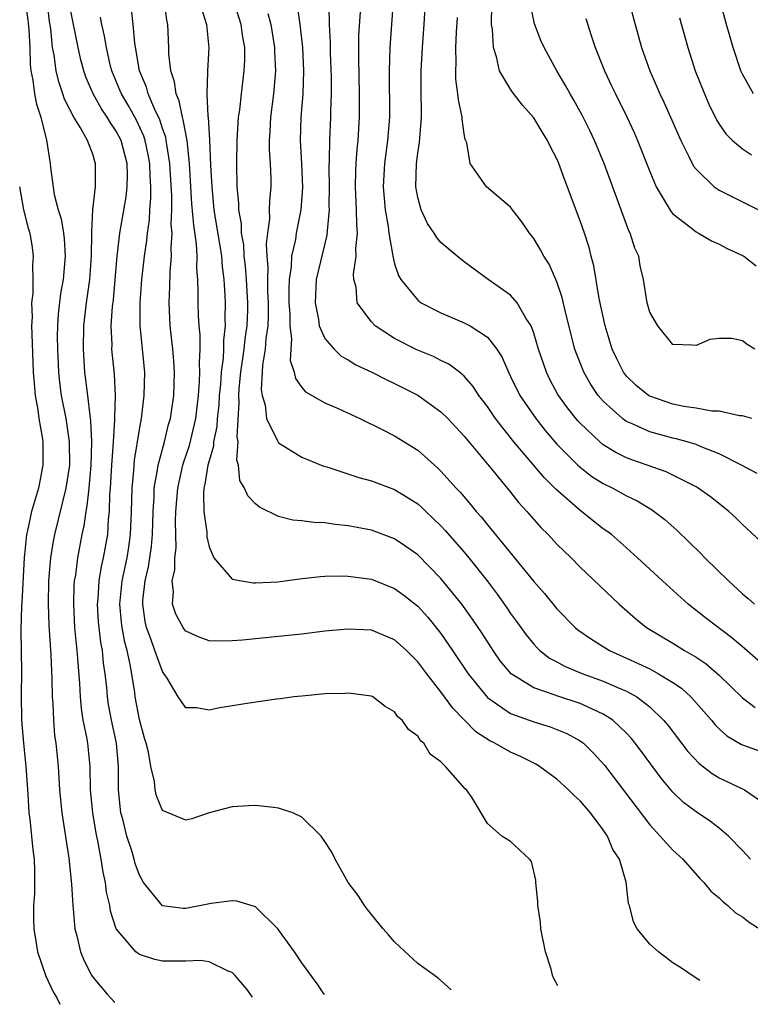
# Model space of a CAD drawing. Units: inches. Extents: x 2643000 to 2646000, y 1501943 to 1503000.
# Drawn here: x 2644631 to 2644694, y 1502540 to 1502625 of the extents above; entities that cross this region are included whole.
import ezdxf

# ---------------------------------------------------------------- set-up
doc = ezdxf.new("R2010")
doc.units = ezdxf.units.IN
doc.header["$MEASUREMENT"] = 0
doc.layers.add('LD26431500_2ft', color=60, linetype='Continuous')

msp = doc.modelspace()

# ---------------------------------------------------------------- linework, layer by layer
at = {"layer": 'LD26431500_2ft'}
for points, elevation in [([(2644693.94, 1502619), (2644693, 1502620.71), (2644692.87, 1502621), (2644692.199, 1502623), (2644691.633, 1502625), (2644689.989, 1502631)], 9124), ([(2644683, 1502627.79), (2644683.741, 1502625), (2644684.301, 1502623), (2644684.997, 1502621), (2644685.621, 1502619.621), (2644685.877, 1502619), (2644686.243, 1502618.243), (2644686.798, 1502617), (2644687.676, 1502615), (2644688.386, 1502613.614), (2644688.786, 1502612.785), (2644689, 1502612.509), (2644690.571, 1502611), (2644690.809, 1502610.809), (2644691, 1502610.701), (2644691.576, 1502610.424), (2644695, 1502608.702)], 9128), ([(2644631.134, 1502627.134), (2644631.387, 1502625.387), (2644631.474, 1502624.526), (2644631.544, 1502623), (2644631.581, 1502621.581), (2644631.65, 1502621), (2644631.819, 1502620.181), (2644631.961, 1502619), (2644632.126, 1502618.126), (2644632.486, 1502617), (2644632.979, 1502615.021), (2644633.309, 1502613), (2644633.339, 1502612.661), (2644633.657, 1502610.343), (2644634.002, 1502609), (2644634.239, 1502608.239), (2644634.442, 1502607), (2644634.503, 1502606.502), (2644634.606, 1502605), (2644634.419, 1502603), (2644634.204, 1502601.796), (2644633.988, 1502600.012), (2644633.939, 1502599), (2644633.915, 1502598.085), (2644633.927, 1502597), (2644634.019, 1502595), (2644634.11, 1502594.11), (2644634.26, 1502593), (2644634.646, 1502591), (2644634.953, 1502589), (2644634.968, 1502587), (2644634.665, 1502585), (2644633.683, 1502581), (2644633.575, 1502580.425), (2644633.347, 1502579), (2644633.31, 1502578.691), (2644633.173, 1502577), (2644633.125, 1502575), (2644633.185, 1502573.185), (2644633.359, 1502570.641), (2644633.459, 1502568.541), (2644633.482, 1502567), (2644633.531, 1502566.468), (2644633.579, 1502565), (2644633.683, 1502563.683), (2644633.787, 1502563), (2644633.982, 1502561), (2644634.113, 1502559), (2644634.311, 1502557), (2644634.919, 1502553.082), (2644635.154, 1502550.846), (2644635.245, 1502549), (2644635.287, 1502548.713), (2644635.422, 1502547), (2644635.592, 1502546.407), (2644635.918, 1502545), (2644636.232, 1502544.231), (2644636.875, 1502543), (2644637, 1502542.802), (2644638.211, 1502541.364), (2644638.862, 1502540.682), (2644638.887, 1502540.666)], 9164), ([(2644650.76, 1502541.11), (2644650.27, 1502541.782), (2644649.224, 1502543), (2644649, 1502543.226), (2644648.659, 1502543.341), (2644647, 1502544.144), (2644646.253, 1502544.253), (2644645, 1502544.199), (2644643.804, 1502544.196), (2644643, 1502544.221), (2644642.34, 1502544.34), (2644641, 1502544.778), (2644640.704, 1502545), (2644639.001, 1502547.001), (2644638.509, 1502548.509), (2644638.438, 1502549), (2644638.169, 1502550.169), (2644638.075, 1502551), (2644637.873, 1502551.873), (2644637.711, 1502553), (2644637.414, 1502554.587), (2644637.256, 1502555.256), (2644636.975, 1502557), (2644636.793, 1502559), (2644636.746, 1502561), (2644636.538, 1502563), (2644636.459, 1502563.541), (2644636.162, 1502565), (2644636, 1502566), (2644635.91, 1502567), (2644635.855, 1502568.146), (2644635.701, 1502570.299), (2644635.633, 1502571), (2644635.561, 1502571.561), (2644635.438, 1502573), (2644635.334, 1502575), (2644635.386, 1502576.614), (2644635.414, 1502577), (2644635.503, 1502577.503), (2644635.682, 1502579), (2644636.053, 1502581), (2644636.232, 1502581.768), (2644636.398, 1502583), (2644636.507, 1502583.493), (2644636.663, 1502585), (2644636.838, 1502587), (2644636.892, 1502589), (2644636.815, 1502590.814), (2644636.74, 1502591.26), (2644636.551, 1502593), (2644636.303, 1502595), (2644636.17, 1502597), (2644636.212, 1502599), (2644636.447, 1502601), (2644636.734, 1502603), (2644636.882, 1502605), (2644636.908, 1502607), (2644636.893, 1502607.107), (2644636.989, 1502609), (2644637.204, 1502611), (2644637.227, 1502613), (2644637.165, 1502613.165), (2644637, 1502613.723), (2644636.518, 1502615), (2644635.929, 1502616.071), (2644635.341, 1502617), (2644635, 1502617.647), (2644634.551, 1502618.551), (2644634.409, 1502619), (2644634.043, 1502620.043), (2644633.823, 1502621), (2644633.647, 1502622.353), (2644633.516, 1502623), (2644633.355, 1502624.645), (2644633.254, 1502625.254), (2644633.032, 1502627.032)], 9162), ([(2644689.319, 1502542.552), (2644688.918, 1502542.788), (2644687.65, 1502543.65), (2644687, 1502544.067), (2644685.752, 1502545), (2644685, 1502545.669), (2644683.915, 1502547), (2644683.594, 1502547.594), (2644683.245, 1502549), (2644683.172, 1502549.173), (2644682.979, 1502551.021), (2644682.389, 1502553), (2644681.833, 1502553.833), (2644681.361, 1502555), (2644681.205, 1502555.205), (2644681, 1502555.524), (2644679.886, 1502557), (2644679, 1502558.042), (2644678.493, 1502558.493), (2644678.008, 1502559), (2644677, 1502559.911), (2644675.508, 1502561), (2644675.191, 1502561.191), (2644673.853, 1502561.853), (2644673, 1502562.229), (2644671.657, 1502563), (2644671.21, 1502563.21), (2644669.999, 1502563.999), (2644669.031, 1502565), (2644668.019, 1502566.019), (2644667, 1502567.433), (2644665.775, 1502569), (2644665, 1502570.039), (2644664.507, 1502570.507), (2644664.028, 1502571), (2644663.495, 1502571.495), (2644663, 1502571.925), (2644661, 1502572.747), (2644659, 1502572.851), (2644657, 1502572.658), (2644655, 1502572.419), (2644653, 1502572.2), (2644649.901, 1502571.901), (2644649, 1502571.835), (2644647.815, 1502571.815), (2644647, 1502571.842), (2644646.143, 1502572.143), (2644645, 1502572.68), (2644644.854, 1502572.854), (2644644.759, 1502573), (2644644.14, 1502574.14), (2644643.861, 1502575), (2644643.946, 1502576.054), (2644643.836, 1502577), (2644644.047, 1502577.953), (2644644.064, 1502579), (2644644.154, 1502579.846), (2644644.124, 1502582.124), (2644644.147, 1502583), (2644644.298, 1502585), (2644644.748, 1502587), (2644644.801, 1502587.199), (2644645.315, 1502588.685), (2644645.864, 1502591), (2644646.102, 1502593), (2644646.194, 1502594.195), (2644646.219, 1502595), (2644646.185, 1502595.815), (2644646.246, 1502597), (2644646.236, 1502598.236), (2644646.16, 1502599), (2644646.102, 1502599.898), (2644646.057, 1502601), (2644646.073, 1502601.927), (2644646.04, 1502603), (2644645.962, 1502603.962), (2644645.983, 1502605), (2644645.926, 1502606.074), (2644645.681, 1502607.681), (2644645.529, 1502609.529), (2644645.315, 1502613), (2644645.104, 1502615), (2644644.783, 1502616.783), (2644644.708, 1502617), (2644644.421, 1502618.421), (2644644.156, 1502619), (2644644.033, 1502620.033), (2644643.697, 1502621), (2644643.542, 1502622.458), (2644643.534, 1502623), (2644643.44, 1502625), (2644643.367, 1502625.368), (2644643.168, 1502627)], 9154), ([(2644693.692, 1502553), (2644693, 1502553.756), (2644691.803, 1502555), (2644691, 1502555.669), (2644690.253, 1502556.253), (2644689, 1502557.077), (2644687.905, 1502557.905), (2644687, 1502558.775), (2644685.985, 1502559.985), (2644684.289, 1502562.289), (2644683.755, 1502563), (2644683.419, 1502563.42), (2644683, 1502563.865), (2644681.822, 1502565), (2644681, 1502565.526), (2644680.067, 1502565.933), (2644679, 1502566.446), (2644677, 1502567.086), (2644676.853, 1502567.147), (2644675, 1502567.771), (2644673.041, 1502569), (2644672.118, 1502570.118), (2644671.503, 1502571), (2644670.522, 1502572.522), (2644669.718, 1502573.718), (2644668.792, 1502575), (2644667, 1502577.224), (2644665, 1502579.25), (2644663.98, 1502579.98), (2644663, 1502580.626), (2644661, 1502581.369), (2644659, 1502581.768), (2644657.87, 1502581.87), (2644657, 1502582.014), (2644656.035, 1502582.035), (2644655, 1502582.194), (2644654.24, 1502582.24), (2644653, 1502582.568), (2644651.351, 1502583.351), (2644651, 1502583.646), (2644650.339, 1502584.339), (2644650.071, 1502585), (2644649.668, 1502585.668), (2644649.55, 1502587), (2644649.413, 1502587.414), (2644649.502, 1502589), (2644649.426, 1502589.426), (2644649.613, 1502592.387), (2644649.575, 1502593), (2644649.607, 1502593.606), (2644649.753, 1502595), (2644650.04, 1502597), (2644650.125, 1502597.875), (2644650.294, 1502599), (2644650.346, 1502600.346), (2644650.355, 1502601), (2644650.238, 1502603), (2644650.145, 1502604.146), (2644650.045, 1502605), (2644649.99, 1502605.99), (2644649.808, 1502607), (2644649.794, 1502607.794), (2644649.575, 1502609), (2644649.581, 1502609.581), (2644649.439, 1502611), (2644649.399, 1502613), (2644649.424, 1502615), (2644649.551, 1502617), (2644649.647, 1502617.646), (2644649.791, 1502619), (2644650.044, 1502621), (2644650.085, 1502621.915), (2644650.078, 1502623), (2644649.906, 1502623.906), (2644649.761, 1502625), (2644649.117, 1502627.117)], 9150), ([(2644657.298, 1502627), (2644657.374, 1502625.374), (2644657.363, 1502625), (2644657.437, 1502623.436), (2644657.44, 1502622.56), (2644657.519, 1502620.481), (2644657.533, 1502619), (2644657.481, 1502617.48), (2644657.48, 1502617), (2644657.388, 1502615), (2644657.369, 1502613.369), (2644657.337, 1502612.663), (2644657.36, 1502611), (2644657.344, 1502609.344), (2644657.359, 1502609), (2644657.187, 1502607.187), (2644657.169, 1502606.831), (2644656.254, 1502603), (2644656.14, 1502601), (2644656.445, 1502599.555), (2644656.512, 1502599), (2644657, 1502597.908), (2644657.778, 1502597), (2644658.397, 1502596.397), (2644659, 1502596.061), (2644659.651, 1502595.651), (2644661.031, 1502595), (2644662.332, 1502594.332), (2644663, 1502594.031), (2644665.019, 1502593.019), (2644667, 1502591.599), (2644667.597, 1502591), (2644669, 1502589.492), (2644671.434, 1502586.566), (2644673, 1502584.65), (2644673.727, 1502583.727), (2644674.406, 1502583), (2644675.609, 1502581.609), (2644676.234, 1502581), (2644677, 1502580.177), (2644678.213, 1502579), (2644679, 1502578.201), (2644682.36, 1502575), (2644683.769, 1502573.769), (2644684.721, 1502573), (2644687, 1502571.629), (2644688.003, 1502571), (2644689, 1502570.417), (2644689.86, 1502569.86), (2644691, 1502568.888), (2644693, 1502566.907), (2644694.092, 1502566.092)], 9144), ([(2644662.879, 1502627), (2644662.602, 1502623), (2644662.544, 1502621), (2644662.562, 1502617), (2644662.402, 1502615), (2644662.133, 1502613), (2644662.031, 1502611), (2644662.202, 1502609), (2644662.441, 1502607.559), (2644662.495, 1502607), (2644662.829, 1502605.171), (2644662.836, 1502605), (2644663, 1502604.353), (2644663.333, 1502603.333), (2644663.542, 1502603), (2644665, 1502601.217), (2644665.294, 1502601), (2644667, 1502600.115), (2644669, 1502599.271), (2644669.507, 1502599), (2644671, 1502598.024), (2644671.805, 1502597), (2644672.275, 1502596.275), (2644672.814, 1502595), (2644673, 1502594.648), (2644673.802, 1502593), (2644675.175, 1502591), (2644675.989, 1502589.989), (2644677, 1502588.809), (2644678.795, 1502587), (2644679, 1502586.811), (2644680.021, 1502586.021), (2644681, 1502585.4), (2644681.822, 1502585), (2644683, 1502584.348), (2644683.911, 1502583.91), (2644685.161, 1502583.161), (2644685.395, 1502583), (2644686.299, 1502582.299), (2644687.36, 1502581.36), (2644689.384, 1502579.384), (2644689.746, 1502579), (2644691.782, 1502577), (2644693, 1502575.893), (2644693.497, 1502575.498), (2644694.044, 1502575)], 9140), ([(2644695, 1502580.003), (2644693, 1502581.87), (2644692.432, 1502582.432), (2644691.826, 1502583), (2644691.373, 1502583.374), (2644690.247, 1502584.247), (2644689.185, 1502585), (2644689, 1502585.108), (2644687, 1502586.128), (2644686.411, 1502586.411), (2644684.778, 1502587), (2644683.454, 1502587.454), (2644683, 1502587.628), (2644682.073, 1502588.073), (2644681, 1502588.745), (2644680.685, 1502589), (2644679, 1502590.605), (2644678.81, 1502590.81), (2644677.922, 1502591.922), (2644677.091, 1502593.091), (2644676.387, 1502594.387), (2644676.088, 1502595), (2644675.409, 1502597), (2644675, 1502598.376), (2644674.77, 1502599), (2644674.327, 1502599.673), (2644673.571, 1502601), (2644673, 1502601.659), (2644671.08, 1502603), (2644669, 1502604.528), (2644668.389, 1502605), (2644667, 1502606.192), (2644666.632, 1502606.632), (2644666.412, 1502607), (2644665.834, 1502607.834), (2644665.299, 1502609), (2644665, 1502610.069), (2644664.835, 1502611), (2644664.878, 1502613), (2644665, 1502613.889), (2644665.164, 1502614.836), (2644665.18, 1502615.18), (2644665.336, 1502617), (2644665.318, 1502617.318), (2644665.302, 1502619.302), (2644665.307, 1502621), (2644665.407, 1502623), (2644665.558, 1502625), (2644665.669, 1502627)], 9138), ([(2644656.952, 1502541.341), (2644656.855, 1502541.477), (2644656.418, 1502542.146), (2644655, 1502544.078), (2644654.372, 1502545), (2644652.921, 1502547), (2644651, 1502548.883), (2644650.928, 1502548.928), (2644650.648, 1502549), (2644649.395, 1502549.395), (2644649, 1502549.421), (2644647.19, 1502549.19), (2644645, 1502548.754), (2644644.759, 1502548.759), (2644643, 1502548.989), (2644641.347, 1502551), (2644641, 1502551.616), (2644640.636, 1502552.636), (2644640.549, 1502553), (2644640.365, 1502553.634), (2644639.918, 1502555), (2644639.556, 1502556.444), (2644639.401, 1502557), (2644639.185, 1502559), (2644639.183, 1502561), (2644639.01, 1502563), (2644638.589, 1502565), (2644638.346, 1502566.346), (2644638.248, 1502567), (2644638.183, 1502567.817), (2644638.05, 1502569), (2644637.907, 1502569.907), (2644637.807, 1502571), (2644637.679, 1502571.679), (2644637.526, 1502573), (2644637.484, 1502573.484), (2644637.394, 1502575), (2644637.436, 1502575.436), (2644637.539, 1502577), (2644637.744, 1502578.256), (2644637.914, 1502579), (2644638.262, 1502581), (2644638.34, 1502582.34), (2644638.422, 1502583), (2644638.456, 1502584.456), (2644638.509, 1502585), (2644638.629, 1502587), (2644638.639, 1502587.361), (2644638.773, 1502589), (2644638.893, 1502590.893), (2644638.876, 1502591.124), (2644638.925, 1502593), (2644638.843, 1502594.843), (2644638.629, 1502597), (2644638.636, 1502597.364), (2644638.571, 1502599), (2644638.679, 1502600.679), (2644638.751, 1502601.25), (2644638.913, 1502603), (2644639.078, 1502605), (2644639.311, 1502607), (2644639.864, 1502610.135), (2644639.955, 1502611), (2644639.971, 1502612.029), (2644639.934, 1502613), (2644639.415, 1502615), (2644639, 1502615.803), (2644638.504, 1502616.505), (2644638.232, 1502617), (2644637.727, 1502617.727), (2644637.02, 1502619), (2644636.406, 1502620.406), (2644636.206, 1502621), (2644635.958, 1502621.958), (2644635.723, 1502623), (2644635, 1502626.586)], 9160), ([(2644677.076, 1502542.094), (2644676.709, 1502542.763), (2644676.625, 1502543), (2644676.494, 1502543.506), (2644676.027, 1502545), (2644675.619, 1502547), (2644675.569, 1502547.569), (2644675.345, 1502549), (2644675.365, 1502549.365), (2644675.181, 1502551), (2644675.182, 1502551.182), (2644674.817, 1502552.817), (2644674.641, 1502553), (2644673, 1502554.539), (2644672.238, 1502555), (2644671, 1502556.07), (2644669.698, 1502558.302), (2644669.21, 1502559), (2644669.08, 1502559.08), (2644667.401, 1502561), (2644667, 1502561.391), (2644666.07, 1502562.07), (2644665.52, 1502563), (2644665.224, 1502563.224), (2644665, 1502563.601), (2644664.193, 1502564.193), (2644663.65, 1502565), (2644663.283, 1502565.283), (2644663, 1502565.702), (2644662.183, 1502566.183), (2644661.135, 1502567), (2644661, 1502567.072), (2644659, 1502567.33), (2644658.703, 1502567.297), (2644657, 1502567.251), (2644655, 1502567.075), (2644654.325, 1502567), (2644653.162, 1502566.838), (2644652.808, 1502566.808), (2644650.474, 1502566.474), (2644647.929, 1502566.071), (2644647, 1502565.866), (2644645.93, 1502566.07), (2644645, 1502566.072), (2644644.333, 1502567), (2644643.378, 1502568.623), (2644643, 1502569.178), (2644642.328, 1502571), (2644641.995, 1502572.005), (2644641.611, 1502573), (2644641.5, 1502573.5), (2644641.285, 1502575), (2644641.301, 1502575.301), (2644641.489, 1502577), (2644641.78, 1502578.22), (2644642.039, 1502579.962), (2644642.126, 1502581), (2644642.179, 1502583), (2644642.263, 1502584.263), (2644642.283, 1502585), (2644642.57, 1502586.57), (2644642.618, 1502587), (2644643.163, 1502589), (2644643.514, 1502590.486), (2644643.668, 1502591), (2644643.96, 1502593), (2644644.027, 1502595), (2644643.978, 1502595.978), (2644643.891, 1502597), (2644643.663, 1502599), (2644643.553, 1502601), (2644643.622, 1502602.378), (2644643.647, 1502603.647), (2644643.771, 1502605), (2644643.731, 1502605.73), (2644643.817, 1502607), (2644643.751, 1502607.751), (2644643.79, 1502609), (2644643.785, 1502610.215), (2644643.618, 1502613), (2644643.35, 1502614.65), (2644643.312, 1502615), (2644643.265, 1502615.265), (2644643, 1502616.033), (2644642.771, 1502616.771), (2644642.333, 1502617.667), (2644641.76, 1502619), (2644641.598, 1502619.598), (2644641.001, 1502621), (2644640.611, 1502623.389), (2644640.475, 1502625), (2644640.317, 1502626.317)], 9156), ([(2644646.358, 1502626.358), (2644646.779, 1502625), (2644646.978, 1502622.978), (2644646.865, 1502621), (2644646.884, 1502620.884), (2644646.82, 1502619), (2644646.9, 1502617.1), (2644646.922, 1502617), (2644647.042, 1502615.042), (2644647.131, 1502612.869), (2644647.231, 1502611), (2644647.43, 1502609), (2644648.074, 1502605), (2644648.134, 1502604.134), (2644648.284, 1502603), (2644648.377, 1502601.624), (2644648.395, 1502601), (2644648.372, 1502599.628), (2644648.394, 1502599), (2644648.244, 1502597.756), (2644648.249, 1502597), (2644648.214, 1502596.214), (2644648.048, 1502595), (2644647.978, 1502593.978), (2644647.879, 1502593), (2644647.834, 1502592.166), (2644647.712, 1502591), (2644647.678, 1502590.322), (2644647.401, 1502589), (2644647.385, 1502588.615), (2644647, 1502587.365), (2644646.902, 1502587), (2644646.652, 1502585.348), (2644646.56, 1502585), (2644646.518, 1502584.518), (2644646.55, 1502583), (2644646.801, 1502581.199), (2644646.808, 1502580.808), (2644647, 1502579.957), (2644647.406, 1502579), (2644649, 1502577.161), (2644649.796, 1502577), (2644650.839, 1502576.839), (2644651, 1502576.842), (2644652.937, 1502576.937), (2644654.814, 1502577.186), (2644656.615, 1502577.385), (2644657, 1502577.409), (2644658.558, 1502577.442), (2644659, 1502577.426), (2644661, 1502577.15), (2644663, 1502576.363), (2644663.787, 1502575.787), (2644665, 1502574.825), (2644665.869, 1502573.869), (2644666.77, 1502572.77), (2644667, 1502572.464), (2644668.008, 1502571), (2644669.35, 1502569), (2644671, 1502566.963), (2644673, 1502565.574), (2644675, 1502564.85), (2644676.416, 1502564.417), (2644677, 1502564.191), (2644677.841, 1502563.841), (2644679, 1502563.203), (2644679.124, 1502563.124), (2644679.277, 1502563), (2644680.155, 1502562.155), (2644681.111, 1502561.111), (2644685, 1502555.962), (2644685.902, 1502555), (2644687, 1502553.776), (2644687.846, 1502553), (2644689.332, 1502551.332), (2644689.666, 1502551), (2644690.257, 1502550.257), (2644691, 1502549.681), (2644691.331, 1502549.332), (2644691.747, 1502549), (2644692.393, 1502548.392), (2644693, 1502548.036), (2644693.569, 1502547.569), (2644695, 1502546.643)], 9152), ([(2644654.604, 1502626.604), (2644654.822, 1502625), (2644655.052, 1502623), (2644655.155, 1502621), (2644655.094, 1502619), (2644654.924, 1502617), (2644654.867, 1502615), (2644654.985, 1502613), (2644655.06, 1502610.94), (2644654.917, 1502609), (2644654.527, 1502607), (2644654.452, 1502606.452), (2644654.122, 1502605), (2644654.082, 1502604.082), (2644653.908, 1502603), (2644653.873, 1502602.127), (2644653.893, 1502601), (2644653.967, 1502600.033), (2644653.965, 1502599), (2644654.123, 1502597.877), (2644654.05, 1502597), (2644654.009, 1502596.009), (2644654.346, 1502595), (2644654.452, 1502594.452), (2644655, 1502593.685), (2644655.31, 1502593.31), (2644657, 1502592.363), (2644658.127, 1502591.873), (2644660.017, 1502591), (2644661.927, 1502590.073), (2644663, 1502589.525), (2644665, 1502588.277), (2644666.734, 1502586.733), (2644667, 1502586.469), (2644668.312, 1502585), (2644668.647, 1502584.648), (2644669.576, 1502583.576), (2644670.031, 1502583), (2644670.488, 1502582.488), (2644671, 1502581.844), (2644675, 1502576.958), (2644675.917, 1502575.917), (2644677, 1502574.589), (2644678.561, 1502573), (2644678.799, 1502572.799), (2644679.97, 1502571.97), (2644681.526, 1502571), (2644683, 1502570.342), (2644685, 1502569.408), (2644685.769, 1502569), (2644687, 1502568.246), (2644687.743, 1502567.743), (2644688.556, 1502567), (2644690.314, 1502565), (2644690.622, 1502564.622), (2644691, 1502564.248), (2644691.654, 1502563.654), (2644692.908, 1502562.908), (2644693, 1502562.868), (2644695, 1502562.153)], 9146), ([(2644695, 1502569.559), (2644693.166, 1502571.166), (2644692.087, 1502572.087), (2644689.806, 1502573.806), (2644688.314, 1502575), (2644686.106, 1502577), (2644683.951, 1502579), (2644683, 1502579.861), (2644681.692, 1502581), (2644681.302, 1502581.302), (2644681, 1502581.506), (2644679, 1502583.071), (2644676.917, 1502584.917), (2644675.91, 1502585.91), (2644673.292, 1502589), (2644671.699, 1502591), (2644671, 1502592.036), (2644670.268, 1502593), (2644669.777, 1502593.777), (2644669, 1502594.66), (2644668.586, 1502595), (2644667.687, 1502595.687), (2644667, 1502596.007), (2644666.347, 1502596.347), (2644664.931, 1502596.931), (2644663, 1502597.919), (2644661.333, 1502599), (2644661, 1502599.338), (2644659.776, 1502601), (2644659.675, 1502602.325), (2644659.493, 1502603), (2644659.466, 1502603.466), (2644659.683, 1502605), (2644659.659, 1502605.659), (2644659.801, 1502607), (2644659.735, 1502607.735), (2644659.73, 1502609), (2644659.671, 1502610.329), (2644659.626, 1502611), (2644659.647, 1502612.353), (2644659.675, 1502613), (2644659.766, 1502614.234), (2644659.857, 1502615), (2644659.985, 1502617), (2644659.982, 1502619), (2644659.91, 1502622.09), (2644659.933, 1502624.067), (2644660.051, 1502626.051)], 9142), ([(2644693.818, 1502591), (2644693, 1502591.249), (2644692.748, 1502591.252), (2644691, 1502591.636), (2644690.356, 1502591.644), (2644689, 1502591.897), (2644687.95, 1502592.05), (2644687, 1502592.249), (2644685, 1502592.928), (2644684.882, 1502593), (2644683.844, 1502593.844), (2644683, 1502594.668), (2644682.743, 1502595), (2644682.156, 1502596.156), (2644681.77, 1502597), (2644681.154, 1502599), (2644680.643, 1502601.357), (2644680.177, 1502604.177), (2644679.957, 1502605), (2644679.77, 1502605.771), (2644679.37, 1502607), (2644679, 1502608.059), (2644677.642, 1502611.642), (2644677.168, 1502613), (2644677, 1502613.396), (2644676.441, 1502614.441), (2644676.186, 1502615), (2644675.724, 1502615.724), (2644675, 1502616.939), (2644674.028, 1502618.028), (2644673.163, 1502619.163), (2644673, 1502619.408), (2644672.06, 1502621), (2644671.798, 1502622.202), (2644671.517, 1502623), (2644671.442, 1502624.558), (2644671.367, 1502625), (2644671.376, 1502626.624)], 9134), ([(2644694.055, 1502597), (2644693.395, 1502597.395), (2644693, 1502597.721), (2644692.085, 1502597.915), (2644691, 1502597.918), (2644690.17, 1502597.83), (2644689, 1502597.308), (2644688.661, 1502597.339), (2644687, 1502597.393), (2644685.69, 1502599), (2644685, 1502600.188), (2644684.79, 1502601), (2644684.474, 1502603), (2644684.19, 1502604.19), (2644684.056, 1502605), (2644683.71, 1502605.71), (2644683.326, 1502607), (2644683.209, 1502607.209), (2644683, 1502607.752), (2644681.06, 1502613), (2644680.244, 1502615), (2644679.846, 1502615.846), (2644679.185, 1502617.185), (2644678.464, 1502618.464), (2644678.142, 1502619), (2644677.743, 1502619.743), (2644677.005, 1502621), (2644675.89, 1502623), (2644675.614, 1502623.614), (2644675.057, 1502625.057), (2644674.727, 1502626.726)], 9132), ([(2644667.852, 1502541.749), (2644667.844, 1502541.759), (2644666.773, 1502542.742), (2644665, 1502543.994), (2644663.455, 1502545.455), (2644663, 1502545.863), (2644662.479, 1502546.479), (2644662.007, 1502547), (2644661, 1502548.248), (2644660.679, 1502548.679), (2644660.404, 1502549), (2644659.87, 1502549.87), (2644659.01, 1502551), (2644657.864, 1502553), (2644657.599, 1502553.599), (2644657, 1502554.543), (2644656.682, 1502555), (2644655, 1502556.641), (2644654.215, 1502557), (2644653, 1502557.417), (2644652.548, 1502557.451), (2644651, 1502557.624), (2644650.396, 1502557.604), (2644649, 1502557.511), (2644647, 1502557.016), (2644645.505, 1502556.494), (2644645, 1502556.37), (2644643, 1502557.197), (2644642.48, 1502558.48), (2644642.348, 1502559), (2644642.286, 1502559.714), (2644641.971, 1502561), (2644641.77, 1502562.23), (2644641.574, 1502563), (2644641.44, 1502563.44), (2644641, 1502565.057), (2644640.642, 1502567), (2644640.592, 1502567.407), (2644640.207, 1502569.793), (2644639.932, 1502571), (2644639.734, 1502571.734), (2644639.51, 1502573), (2644639.453, 1502573.453), (2644639.322, 1502575), (2644639.516, 1502577), (2644639.941, 1502579), (2644640.088, 1502579.912), (2644640.24, 1502581), (2644640.316, 1502583), (2644640.365, 1502585), (2644640.515, 1502586.515), (2644640.579, 1502587.421), (2644641, 1502590.055), (2644641.172, 1502591), (2644641.423, 1502593), (2644641.469, 1502595), (2644641.072, 1502599), (2644641.066, 1502601), (2644641.208, 1502603), (2644641.428, 1502605), (2644641.635, 1502606.365), (2644641.683, 1502607), (2644641.861, 1502608.139), (2644641.891, 1502609), (2644641.984, 1502610.016), (2644641.98, 1502611), (2644641.921, 1502611.921), (2644641.887, 1502613), (2644641.758, 1502613.758), (2644641.485, 1502615), (2644641.37, 1502615.37), (2644640.734, 1502616.734), (2644640.028, 1502618.029), (2644639.445, 1502619), (2644639.323, 1502619.323), (2644638.609, 1502621), (2644638.478, 1502621.522), (2644638.15, 1502623), (2644637.998, 1502623.998), (2644637.756, 1502625), (2644637.637, 1502625.637)], 9158), ([(2644652.058, 1502625.942), (2644652.324, 1502625), (2644652.659, 1502623), (2644652.661, 1502622.661), (2644652.739, 1502621), (2644652.559, 1502619), (2644652.294, 1502617), (2644652.246, 1502615.754), (2644652.188, 1502615), (2644652.191, 1502614.191), (2644652.278, 1502613), (2644652.329, 1502611.671), (2644652.335, 1502611), (2644652.21, 1502609.791), (2644652.201, 1502609), (2644652.218, 1502608.218), (2644652.041, 1502607), (2644651.924, 1502606.076), (2644651.986, 1502605), (2644652.066, 1502604.066), (2644652.031, 1502603), (2644652.048, 1502601.952), (2644652.099, 1502601), (2644652.097, 1502599.903), (2644652.064, 1502599), (2644651.905, 1502597.905), (2644651.851, 1502597), (2644651.619, 1502595.619), (2644651.597, 1502595), (2644651.501, 1502593.501), (2644651.572, 1502593), (2644651.83, 1502592.17), (2644651.97, 1502591), (2644652.907, 1502589.093), (2644652.956, 1502588.956), (2644653, 1502588.911), (2644655, 1502587.688), (2644656.676, 1502587), (2644656.908, 1502586.908), (2644657.164, 1502586.836), (2644659.918, 1502585.918), (2644661, 1502585.639), (2644663, 1502584.892), (2644664.182, 1502584.182), (2644665, 1502583.643), (2644665.341, 1502583.341), (2644665.687, 1502583), (2644666.37, 1502582.37), (2644667, 1502581.748), (2644667.359, 1502581.359), (2644669, 1502579.473), (2644669.392, 1502579), (2644670.971, 1502577), (2644671.849, 1502575.849), (2644672.68, 1502574.68), (2644673, 1502574.203), (2644673.514, 1502573.514), (2644674.347, 1502572.347), (2644675, 1502571.536), (2644675.254, 1502571.254), (2644675.532, 1502571), (2644676.354, 1502570.355), (2644677, 1502570.02), (2644677.654, 1502569.654), (2644679.23, 1502569), (2644681, 1502568.357), (2644682.174, 1502567.826), (2644683, 1502567.481), (2644683.886, 1502567), (2644685, 1502566.145), (2644686.197, 1502565), (2644686.56, 1502564.56), (2644688.296, 1502562.296), (2644689.252, 1502561.252), (2644690.38, 1502560.381), (2644691, 1502560.021), (2644693.178, 1502559), (2644695, 1502557.708)], 9148), ([(2644694.271, 1502586.272), (2644692.903, 1502587), (2644691, 1502587.96), (2644689.433, 1502588.567), (2644689, 1502588.76), (2644688.226, 1502589), (2644687.268, 1502589.269), (2644687, 1502589.321), (2644685, 1502589.863), (2644683.419, 1502590.581), (2644683, 1502590.749), (2644682.842, 1502590.842), (2644682.645, 1502591), (2644681, 1502592.493), (2644680.566, 1502593), (2644679.937, 1502593.937), (2644679.321, 1502595), (2644679.224, 1502595.224), (2644678.666, 1502596.666), (2644678.551, 1502597), (2644677.713, 1502600.287), (2644677.453, 1502601.453), (2644677, 1502602.799), (2644676.316, 1502604.316), (2644675.861, 1502605), (2644675.57, 1502605.57), (2644675, 1502606.541), (2644674.641, 1502607), (2644673.981, 1502607.981), (2644673.165, 1502609), (2644673, 1502609.233), (2644670.927, 1502611), (2644669.527, 1502613), (2644669.217, 1502614.783), (2644669.086, 1502615.086), (2644669, 1502615.575), (2644668.819, 1502616.819), (2644668.825, 1502617), (2644668.5, 1502618.5), (2644668.469, 1502619), (2644668.291, 1502620.291), (2644668.273, 1502621), (2644668.307, 1502621.693), (2644668.286, 1502623), (2644668.339, 1502624.339), (2644668.412, 1502625.588)], 9136), ([(2644679.497, 1502625.497), (2644679.948, 1502624.053), (2644680.31, 1502623), (2644681.087, 1502621), (2644681.716, 1502619.716), (2644682.046, 1502619), (2644683.039, 1502617.039), (2644683.664, 1502615.664), (2644683.95, 1502615), (2644685, 1502612.314), (2644685.568, 1502611), (2644686.432, 1502609.568), (2644686.836, 1502608.836), (2644687, 1502608.666), (2644688.465, 1502607.535), (2644689, 1502607.1), (2644689.196, 1502607), (2644690.326, 1502606.325), (2644691, 1502606.033), (2644691.678, 1502605.678), (2644693, 1502605.064), (2644693.104, 1502605), (2644694.178, 1502604.177)], 9130), ([(2644687.571, 1502625.571), (2644688.276, 1502623), (2644688.921, 1502621), (2644689.713, 1502619), (2644690.111, 1502618.111), (2644690.766, 1502616.766), (2644691, 1502616.395), (2644691.564, 1502615.564), (2644692.142, 1502615), (2644693, 1502614.263), (2644693.764, 1502613.764)], 9126), ([(2644630.648, 1502611), (2644631.014, 1502609.014), (2644631.417, 1502607.417), (2644631.548, 1502607), (2644631.748, 1502605.748), (2644631.85, 1502605), (2644631.779, 1502604.221), (2644631.808, 1502603), (2644631.802, 1502601.802), (2644631.707, 1502601), (2644631.741, 1502599.741), (2644631.705, 1502599), (2644631.713, 1502598.287), (2644631.834, 1502595), (2644631.929, 1502594.071), (2644632.003, 1502593), (2644632.229, 1502591.771), (2644632.339, 1502591), (2644632.612, 1502589.388), (2644632.665, 1502589), (2644632.681, 1502587), (2644632.293, 1502585), (2644631.698, 1502583), (2644631.346, 1502581.346), (2644631.257, 1502581), (2644631.076, 1502579), (2644630.86, 1502575.14), (2644630.819, 1502574.819), (2644630.764, 1502572.764), (2644630.84, 1502569.159), (2644630.812, 1502567.189), (2644630.833, 1502565), (2644630.991, 1502563), (2644631.199, 1502561), (2644631.369, 1502558.631), (2644631.463, 1502557), (2644631.537, 1502556.464), (2644631.803, 1502553.803), (2644631.912, 1502553), (2644631.958, 1502552.042), (2644631.964, 1502551), (2644631.946, 1502550.054), (2644631.869, 1502549), (2644631.854, 1502547.854), (2644631.883, 1502547), (2644632.08, 1502545.92), (2644632.219, 1502545), (2644632.92, 1502542.92), (2644633.556, 1502541.556), (2644633.901, 1502541), (2644634.151, 1502540.488)], 9166)]:
    msp.add_lwpolyline(points, dxfattribs=dict(at, elevation=elevation))

doc.saveas('drawing.dxf')
